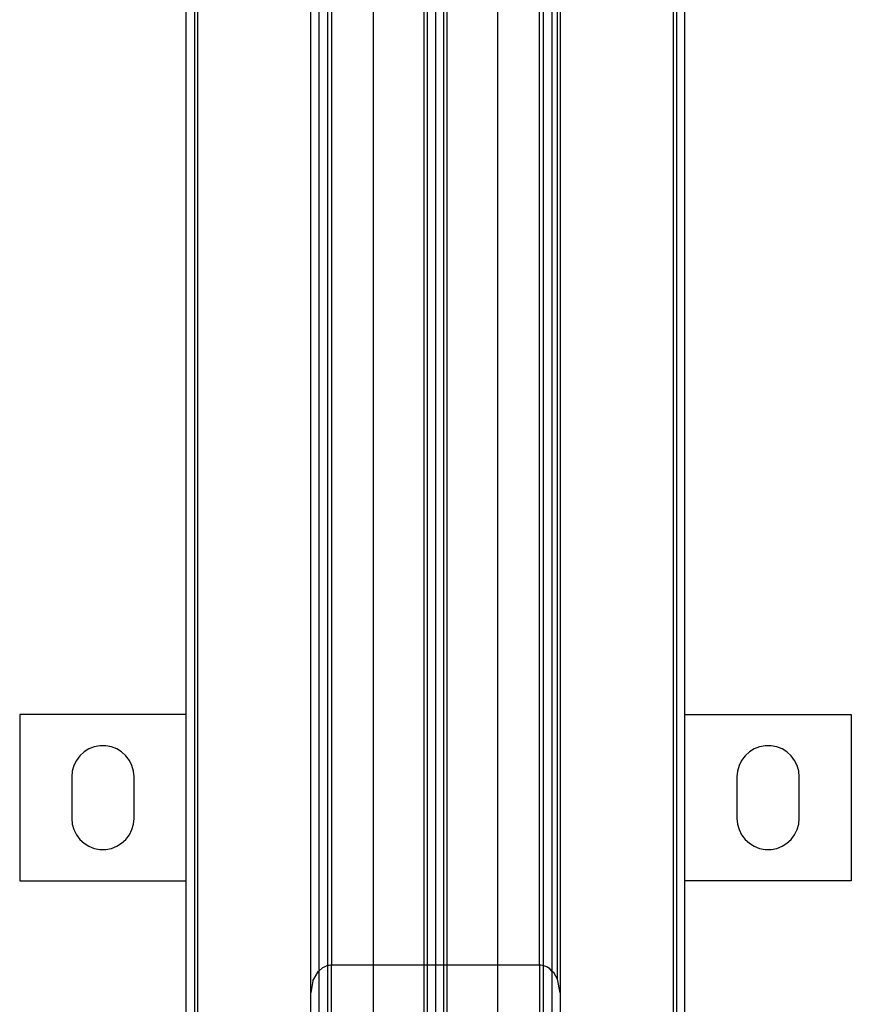
# Model space of a CAD drawing. Extents: x -90 to 90, y -35 to 35.
# Drawn here: x 27 to 33, y -18 to -13 of the extents above; entities that cross this region are included whole.
import ezdxf

# ---------------------------------------------------------------- set-up
doc = ezdxf.new("R2010")
doc.units = 0
doc.header["$MEASUREMENT"] = 0
doc.layers.get('0').update_dxf_attribs({"linetype": 'CONTINUOUS'})

msp = doc.modelspace()

# ---------------------------------------------------------------- linework, layer by layer
for p, q in [((28.5, -16.75), (28.5, -12.375)), ((28.55, -12.375), (28.55, -18.5625)), ((28.57, -12.375), (28.57, -18.5625)), ((29.25, -18.4241), (29.25, -12.375)), ((29.3, -18.2918), (29.3, -12.375)), ((29.35, -12.375), (29.35, -18.2615)), ((29.375, -12.375), (29.375, -18.2581)), ((29.6247, -12.375), (29.6247, -18.2581)), ((29.93, -12.375), (29.93, -18.2581)), ((29.95, -12.375), (29.95, -18.2581)), ((30, -12.375), (30, -18.2581)), ((30.05, -18.2581), (30.05, -12.375)), ((30.07, -18.2581), (30.07, -12.375)), ((30.3747, -18.2581), (30.3747, -12.375)), ((30.625, -18.2581), (30.625, -12.375)), ((30.6494, -18.2612), (30.65, -12.375)), ((30.7, -12.375), (30.7, -18.293)), ((30.7333, -18.3411), (30.7333, -12.375)), ((30.75, -12.375), (30.75, -18.4241)), ((31.43, -18.5625), (31.43, -12.375)), ((31.45, -12.375), (31.45, -18.5625)), ((31.5, -16.75), (31.5, -12.375)), ((27.5, -16.75), (27.5, -17.75)), ((28.5, -16.75), (27.5, -16.75)), ((28.5, -17.75), (28.5, -16.75)), ((31.5, -16.75), (32.5, -16.75)), ((31.5, -17.75), (31.5, -16.75)), ((32.5, -16.75), (32.5, -17.75)), ((27.887, -16.9754), (27.8614, -16.9987)), ((27.9164, -16.9572), (27.887, -16.9754)), ((27.9487, -16.9447), (27.9164, -16.9572)), ((27.9827, -16.9383), (27.9487, -16.9447)), ((28.0173, -16.9383), (27.9827, -16.9383)), ((28.0513, -16.9447), (28.0173, -16.9383)), ((28.0836, -16.9572), (28.0513, -16.9447)), ((28.113, -16.9754), (28.0836, -16.9572)), ((28.1386, -16.9987), (28.113, -16.9754)), ((31.887, -16.9754), (31.8614, -16.9987)), ((31.9164, -16.9572), (31.887, -16.9754)), ((31.9487, -16.9447), (31.9164, -16.9572)), ((31.9827, -16.9383), (31.9487, -16.9447)), ((32.0173, -16.9383), (31.9827, -16.9383)), ((32.0513, -16.9447), (32.0173, -16.9383)), ((32.0836, -16.9572), (32.0513, -16.9447)), ((32.113, -16.9754), (32.0836, -16.9572)), ((32.1386, -16.9987), (32.113, -16.9754)), ((27.8406, -17.0263), (27.8252, -17.0573)), ((27.8614, -16.9987), (27.8406, -17.0263)), ((28.1594, -17.0263), (28.1386, -16.9987)), ((28.1748, -17.0573), (28.1594, -17.0263)), ((31.8406, -17.0263), (31.8252, -17.0573)), ((31.8614, -16.9987), (31.8406, -17.0263)), ((32.1594, -17.0263), (32.1386, -16.9987)), ((32.1748, -17.0573), (32.1594, -17.0263)), ((27.8157, -17.0905), (27.8125, -17.125)), ((27.8252, -17.0573), (27.8157, -17.0905)), ((28.1843, -17.0905), (28.1748, -17.0573)), ((28.1875, -17.125), (28.1843, -17.0905)), ((31.8157, -17.0905), (31.8125, -17.125)), ((31.8252, -17.0573), (31.8157, -17.0905)), ((32.1843, -17.0905), (32.1748, -17.0573)), ((32.1875, -17.125), (32.1843, -17.0905)), ((27.8125, -17.125), (27.8125, -17.375)), ((28.1875, -17.375), (28.1875, -17.125)), ((31.8125, -17.125), (31.8125, -17.375)), ((32.1875, -17.375), (32.1875, -17.125)), ((27.8125, -17.375), (27.8157, -17.4095)), ((28.1843, -17.4095), (28.1875, -17.375)), ((31.8125, -17.375), (31.8157, -17.4095)), ((32.1843, -17.4095), (32.1875, -17.375)), ((27.8157, -17.4095), (27.8252, -17.4427)), ((27.8252, -17.4427), (27.8406, -17.4737)), ((28.1594, -17.4737), (28.1748, -17.4427)), ((28.1748, -17.4427), (28.1843, -17.4095)), ((31.8157, -17.4095), (31.8252, -17.4427)), ((31.8252, -17.4427), (31.8406, -17.4737)), ((32.1594, -17.4737), (32.1748, -17.4427)), ((32.1748, -17.4427), (32.1843, -17.4095)), ((27.8406, -17.4737), (27.8614, -17.5013)), ((27.8614, -17.5013), (27.887, -17.5246)), ((27.887, -17.5246), (27.9164, -17.5428)), ((28.0836, -17.5428), (28.113, -17.5246)), ((28.113, -17.5246), (28.1386, -17.5013)), ((28.1386, -17.5013), (28.1594, -17.4737)), ((31.8406, -17.4737), (31.8614, -17.5013)), ((31.8614, -17.5013), (31.887, -17.5246)), ((31.887, -17.5246), (31.9164, -17.5428)), ((32.0836, -17.5428), (32.113, -17.5246)), ((32.113, -17.5246), (32.1386, -17.5013)), ((32.1386, -17.5013), (32.1594, -17.4737)), ((27.9164, -17.5428), (27.9487, -17.5553)), ((27.9487, -17.5553), (27.9827, -17.5617)), ((27.9827, -17.5617), (28.0173, -17.5617)), ((28.0173, -17.5617), (28.0513, -17.5553)), ((28.0513, -17.5553), (28.0836, -17.5428)), ((31.9164, -17.5428), (31.9487, -17.5553)), ((31.9487, -17.5553), (31.9827, -17.5617)), ((31.9827, -17.5617), (32.0173, -17.5617)), ((32.0173, -17.5617), (32.0513, -17.5553)), ((32.0513, -17.5553), (32.0836, -17.5428)), ((27.5, -17.75), (28.5, -17.75)), ((28.5, -18.5625), (28.5, -17.75)), ((32.5, -17.75), (31.5, -17.75)), ((31.5, -18.5625), (31.5, -17.75)), ((29.2624, -18.352), (29.2971, -18.2943)), ((29.3, -18.2918), (29.2971, -18.2943)), ((29.3208, -18.2745), (29.3, -18.2918)), ((29.3, -20), (29.3, -18.2918)), ((29.3337, -18.2674), (29.3208, -18.2745)), ((29.3472, -18.2622), (29.3337, -18.2674)), ((29.35, -18.2615), (29.3472, -18.2622)), ((29.3541, -18.2604), (29.35, -18.2615)), ((29.35, -18.2615), (29.35, -20)), ((29.361, -18.2591), (29.3541, -18.2604)), ((29.368, -18.2583), (29.361, -18.2591)), ((29.375, -18.2581), (29.368, -18.2583)), ((29.6247, -18.2581), (29.375, -18.2581)), ((29.375, -20), (29.375, -18.2581)), ((29.93, -18.2581), (29.6247, -18.2581)), ((29.6247, -18.2581), (29.6247, -20)), ((29.95, -18.2581), (29.93, -18.2581)), ((29.93, -18.2581), (29.93, -18.5625)), ((30, -18.2581), (29.95, -18.2581)), ((29.95, -18.2581), (29.95, -18.5625)), ((30.05, -18.2581), (30, -18.2581)), ((30, -18.2581), (30, -18.5625)), ((30.07, -18.2581), (30.05, -18.2581)), ((30.05, -18.5625), (30.05, -18.2581)), ((30.3747, -18.2581), (30.07, -18.2581)), ((30.07, -18.5625), (30.07, -18.2581)), ((30.625, -18.2581), (30.3747, -18.2581)), ((30.3747, -20), (30.3747, -18.2581)), ((30.6332, -18.2584), (30.625, -18.2581)), ((30.625, -18.2581), (30.625, -20)), ((30.6413, -18.2595), (30.6332, -18.2584)), ((30.6494, -18.2612), (30.6413, -18.2595)), ((30.6574, -18.2637), (30.6494, -18.2612)), ((30.65, -20), (30.6494, -18.2612)), ((30.6728, -18.2707), (30.6574, -18.2637)), ((30.6875, -18.2803), (30.6728, -18.2707)), ((30.7, -18.293), (30.6875, -18.2803)), ((30.7134, -18.3067), (30.7, -18.293)), ((30.7, -18.293), (30.7, -20)), ((29.2624, -18.352), (29.25, -18.4241)), ((30.7333, -18.3411), (30.7134, -18.3067)), ((30.75, -18.4241), (30.7333, -18.3411)), ((29.25, -20), (29.25, -18.4241)), ((30.75, -18.4241), (30.75, -20))]:
    msp.add_line(p, q)

doc.saveas('drawing.dxf')
